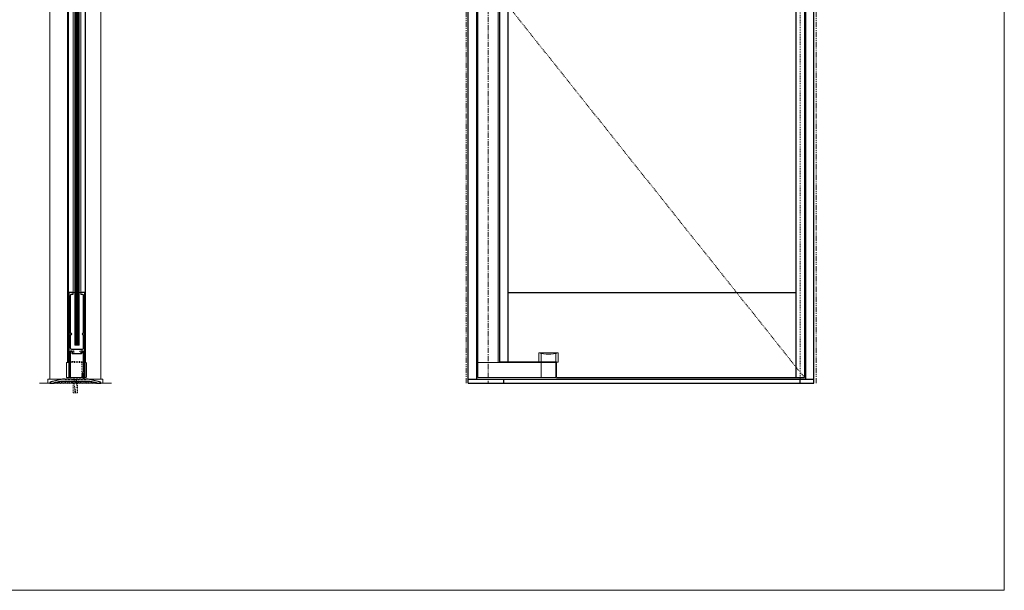
# Model space of a CAD drawing. Units: inches. Extents: x -2 to 963, y -24 to 245.
# Drawn here: x 847 to 963, y -24 to 43 of the extents above; entities that cross this region are included whole.
import ezdxf

# ---------------------------------------------------------------- set-up
doc = ezdxf.new("R2010")
doc.units = ezdxf.units.IN
doc.header["$MEASUREMENT"] = 0
for name, pattern in [('CENTER', [0.95, 0.625, -0.125, 0.075, -0.125]), ('DASHED', [0.2, 0.1, -0.1]), ('PHANTOM', [1.15, 0.625, -0.125, 0.075, -0.125, 0.075, -0.125])]:
    doc.linetypes.add(name, pattern=pattern)
for name, color, linetype, lineweight in [('CENTERLINE BAL HARD', 3, 'CENTER', 9), ('HIDDEN DK BLUE', 5, 'DASHED', 9), ('HIDDEN LT BLUE', 4, 'DASHED', 13), ('HIDDEN RED', 1, 'DASHED', 15), ('LINE DK BLUE', 5, 'Continuous', 9), ('LINE GREEN', 3, 'Continuous', 9), ('LINE LT BLUE', 4, 'Continuous', 13), ('LINE MAGENTA', 6, 'Continuous', 30), ('LINE RED', 1, 'Continuous', 15), ('SURROUNDING MAT', 5, 'PHANTOM', 13)]:
    doc.layers.add(name, color=color, linetype=linetype, lineweight=lineweight)
doc.layers.add('CK_LEVEL_1', color=7, linetype='Continuous')

# ---------------------------------------------------------------- blocks, each defined once
blk = doc.blocks.new('floorbox detail')
at = {"layer": 'LINE DK BLUE'}
blk.add_line((-4.375, 0), (4.125, 0), dxfattribs=at)
at = {"layer": 'LINE LT BLUE'}
for p, q in [((-3.375, 0.5), (3.125, 0.5)), ((-3.375, 0.5), (-3.375, 0)), ((-3.375, 0), (3.125, 0)), ((3.125, 0.5), (3.125, 0))]:
    blk.add_line(p, q, dxfattribs=at)
blk = doc.blocks.new('1400')
at = {"layer": 'LINE MAGENTA'}
blk.add_lwpolyline([(1.13, 0.5), (0.83, 0.5, -1), (0.67, 0.5), (0.45, 0.5, -1), (0.3, 0.5), (0.08, 0.5, -1), (-0.08, 0.5), (-0.3, 0.5, -1), (-0.45, 0.5), (-0.67, 0.5, -1), (-0.83, 0.5), (-1.05, 0.5, -1), (-1.2, 0.5), (-1.42, 0.5, -1), (-1.58, 0.5), (-1.88, 0.5), (-3.23, 0.19, 0.349216), (-3.38, 0), (-3.38, 0), (-2.88, 0), (-2.88, 0.08), (-2.13, 0.25), (1.38, 0.25), (2.13, 0.08), (2.13, 0), (2.62, 0), (2.62, 0, 0.349216), (2.48, 0.19)], format="xyb", close=True, dxfattribs=at)
at = {"layer": 'LINE RED'}
for centre, radius, start, end in [((-3, 0.41), 0.428, 287.1569, 317.1569), ((-2.37, 0.41), 0.428, 222.8431, 252.8431), ((-2.79, 0.45), 0.538, 302.6369, 332.6369), ((-1.84, 0.45), 0.538, 207.3631, 237.3631), ((-2.5, 0.47), 0.604, 308.1301, 338.1301), ((-1.38, 0.47), 0.604, 201.8699, 231.8699), ((-2.12, 0.47), 0.604, 308.1301, 338.1301), ((-1, 0.47), 0.604, 201.8699, 231.8699), ((-1.75, 0.47), 0.604, 308.1301, 338.1301), ((-0.63, 0.47), 0.604, 201.8699, 231.8699), ((-1.37, 0.47), 0.604, 308.1301, 338.1301), ((-0.25, 0.47), 0.604, 201.8699, 231.8699), ((-1, 0.47), 0.604, 308.1301, 338.1301), ((0.12, 0.47), 0.604, 201.8699, 231.8699), ((-0.62, 0.47), 0.604, 308.1301, 338.1301), ((0.5, 0.47), 0.604, 201.8699, 231.8699), ((-0.25, 0.47), 0.604, 308.1301, 338.1301), ((0.87, 0.47), 0.604, 201.8699, 231.8699), ((0.13, 0.47), 0.604, 308.1301, 338.1301), ((1.25, 0.47), 0.604, 201.8699, 231.8699), ((0.5, 0.47), 0.604, 308.1301, 338.1301), ((1.62, 0.47), 0.604, 201.8699, 231.8699), ((0.91, 0.47), 0.581, 306.3963, 336.3963), ((1.97, 0.47), 0.581, 203.6037, 233.6037), ((1.44, 0.42), 0.46, 293.1192, 323.1192), ((2.18, 0.42), 0.46, 216.8808, 246.8808), ((1.62, 0.48), 0.606, 308.2882, 319.6267)]:
    blk.add_arc(centre, radius, start, end, dxfattribs=at)
blk = doc.blocks.new('*U118')
at = {"layer": 'HIDDEN LT BLUE'}
for p, q in [((-0.23, 0), (-0.12, -0.14)), ((0.23, 0), (0.13, -0.14)), ((-0.25, -1.62), (-0.25, -0.5)), ((-0.19, -0.06), (-0.19, -0.06)), ((-0.12, -0.14), (-0.12, -0.75)), ((-0.04, -1.5), (-0.12, -0.75)), ((0.12, -0.75), (0.04, -1.5)), ((0.12, -0.14), (0.12, -0.75)), ((0.19, -0.06), (0.19, -0.06)), ((0.25, -1.62), (0.25, -0.5)), ((-0.25, -1.62), (0.25, -1.62)), ((-0.04, -1.5), (0.04, -1.5))]:
    blk.add_line(p, q, dxfattribs=at)
blk = doc.blocks.new('*U138')
at = {"layer": 'CK_LEVEL_1', "color": 4, "linetype": 'DASHED'}
for centre in [(-0.44, 3.22), (0.56, 3.22)]:
    blk.add_circle(centre, 0.125, dxfattribs=at)
at = {"layer": 'HIDDEN LT BLUE'}
for p, q in [((0.81, 2.06), (-0.88, 2.06)), ((-0.88, 1.94), (1, 1.94)), ((0.62, 1.94), (0.62, 0.19)), ((0.81, 0.65), (0.81, 2.06)), ((1, 1.94), (1.19, 1.94)), ((1, 0.19), (1.19, 0.19))]:
    blk.add_line(p, q, dxfattribs=at)
at = {"layer": 'LINE DK BLUE'}
for p, q in [((0.78, 0.33), (0.78, 0)), ((0.81, 0.65), (0.81, 0)), ((0.84, 0.66), (0.84, 0)), ((0.87, 0.65), (0.87, 0)), ((0.91, 0.28), (0.91, 0))]:
    blk.add_line(p, q, dxfattribs=at)
at = {"layer": 'LINE LT BLUE'}
for p, q in [((-1.19, 1.94), (-0.88, 1.94)), ((-1.19, 0.19), (-1.19, 1.94)), ((1.19, 0.19), (1.19, 1.94)), ((-0.88, 0.19), (-1.19, 0.19)), ((-0.88, 0.19), (0.78, 0.19)), ((0.91, 0.19), (1, 0.19))]:
    blk.add_line(p, q, dxfattribs=at)
at = {"layer": 'LINE MAGENTA'}
blk.add_lwpolyline([(-0.47, 10, 1), (-0.47, 10.19), (-0.84, 10.19, 0.414214), (-0.88, 10.16), (-0.88, 0.19), (-0.88, 0.19, 0.414214), (-0.69, 0.38), (-0.69, 3.28, -1), (-0.56, 3.28), (-0.56, 3.13, 0.414214), (-0.44, 3), (0.56, 3, 0.414214), (0.69, 3.13), (0.69, 3.28, -1), (0.81, 3.28), (0.81, 0.89, -0.267949), (0.75, 0.78, 0.267949), (0.69, 0.67), (0.69, 0.33, 1), (0.78, 0.33), (0.78, 0.59, -1), (0.91, 0.59), (0.91, 0.28, 0.414214), (1, 0.19), (1, 10.16, 0.414214), (0.97, 10.19), (0.59, 10.19, 1), (0.59, 10), (0.69, 10, -0.414214), (0.81, 9.87), (0.81, 5.38), (0.75, 5.38, 1), (0.75, 5.25), (0.81, 5.25), (0.81, 3.63, -0.414214), (0.69, 3.5), (-0.56, 3.5, -0.414214), (-0.69, 3.63), (-0.69, 5.25), (-0.62, 5.25, 1), (-0.62, 5.38), (-0.69, 5.38), (-0.69, 9.87, -0.414214), (-0.56, 10)], format="xyb", close=True, dxfattribs=at)
at = {"layer": 'LINE RED'}
for p, q in [((-0.47, 10.19), (-0.19, 10.19)), ((0.31, 10.19), (0.59, 10.19)), ((-0.19, 4), (0.31, 4)), ((-0.88, 2), (-0.94, 2)), ((1, 0.19), (1.05, 0.19))]:
    blk.add_line(p, q, dxfattribs=at)

msp = doc.modelspace()

# ---------------------------------------------------------------- linework, layer by layer
at = {"layer": 'CENTERLINE BAL HARD'}
msp.add_line((902.06, 90), (902.06, 0), dxfattribs=at)
at = {"layer": 'HIDDEN DK BLUE'}
msp.add_line((903.41, 45.78), (939.37, 0.69), dxfattribs=at)
at = {"layer": 'HIDDEN RED'}
msp.add_line((938.87, 90), (938.87, 0.5), dxfattribs=at)
at = {"layer": 'LINE DK BLUE'}
for p, q in [((853.37, 87), (853.37, 4.5)), ((853.44, 87), (853.44, 4.5)), ((853.5, 87), (853.5, 4.5)), ((853.56, 87), (853.56, 4.5)), ((853.62, 87), (853.62, 4.5)), ((853.69, 87), (853.69, 4.5)), ((853.75, 87), (853.75, 4.5))]:
    msp.add_line(p, q, dxfattribs=at)
at = {"layer": 'LINE GREEN'}
msp.add_lwpolyline([(731.11, 244.66), (962.96, 244.66), (962.96, -24.4), (731.11, -24.4)], close=True, dxfattribs=at)
at = {"layer": 'LINE LT BLUE'}
for p, q in [((850.37, 0.5), (850.37, 90.13)), ((856.37, 0.5), (856.37, 90.13)), ((900.87, 0.69), (900.87, 89.88)), ((852.43, 2.44), (852.43, 89.13)), ((854.57, 2.44), (854.57, 88.51)), ((903.25, 2.44), (903.25, 89.13)), ((853.12, 85.13), (853.12, 10.69)), ((854, 85.13), (854, 10.69)), ((910.34, 3.59), (908.03, 3.59)), ((908.03, 2.5), (908.03, 3.59)), ((908.31, 2.5), (908.31, 3.53)), ((910.06, 2.5), (910.06, 3.53)), ((910.34, 2.5), (910.34, 3.59)), ((910.06, 2.44), (900.87, 2.44)), ((908.31, 0.69), (908.31, 2.44)), ((910.06, 0.69), (910.06, 2.44)), ((910.12, 2.5), (910.34, 2.5)), ((910.06, 0.69), (900.87, 0.69))]:
    msp.add_line(p, q, dxfattribs=at)
msp.add_arc((909.19, 7.91), 4.47, 255, 285, dxfattribs=at)
at = {"layer": 'LINE MAGENTA'}
for p, q in [((899.72, 0), (899.72, 96)), ((900.72, 0.5), (900.72, 96)), ((939.5, 96), (939.5, 0.5)), ((940.5, 0), (940.5, 96)), ((938.37, 89.88), (938.37, 0.69)), ((939.37, 89.88), (939.37, 0.69)), ((903.41, 89.06), (903.41, 2.5)), ((904.41, 89.06), (904.41, 2.5)), ((904.41, 10.69), (938.37, 10.69)), ((910.12, 2.5), (903.41, 2.5)), ((910.12, 0.69), (910.12, 2.5)), ((899.72, 0.5), (940.5, 0.5)), ((899.72, 0), (940.5, 0)), ((903.87, 0.5), (903.87, 0)), ((910.12, 0.69), (939.37, 0.69)), ((938.87, 0), (938.87, 0.5))]:
    msp.add_line(p, q, dxfattribs=at)
at = {"layer": 'LINE RED'}
for p, q in [((852.56, 89.03), (852.56, 2.5)), ((854.55, 88.51), (854.55, 0.69)), ((853.31, 87), (853.31, 4.5)), ((853.81, 87), (853.81, 4.5))]:
    msp.add_line(p, q, dxfattribs=at)
at = {"layer": 'SURROUNDING MAT'}
for p, q in [((899.47, 0), (899.47, 96.25)), ((940.75, 0), (940.75, 96.25))]:
    msp.add_line(p, q, dxfattribs=at)

# ---------------------------------------------------------------- block references
at = {"layer": 'HIDDEN RED'}
for name, p in [('floorbox detail', (853.5, 0)), ('*U118', (853.37, 0.5))]:
    msp.add_blockref(name, p, dxfattribs=at)
at = {"layer": 'LINE DK BLUE'}
msp.add_blockref('1400', (853.75, 0), dxfattribs=at)
at = {"layer": 'LINE LT BLUE'}
msp.add_blockref('*U138', (853.5, 0.5), dxfattribs=at)

doc.saveas('drawing.dxf')
